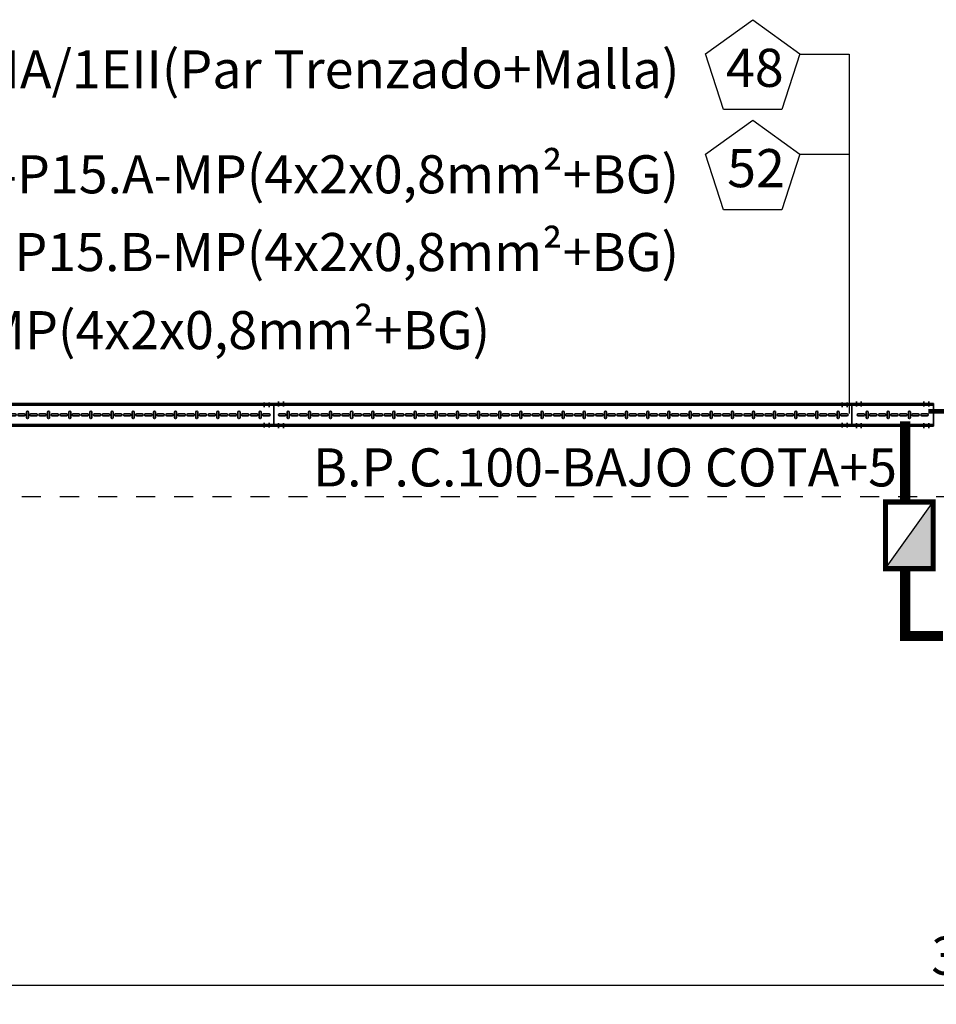
# Model space of a CAD drawing. Units: millimetres. Extents: x 525 to 612, y 986 to 1197.
# Drawn here: x 558 to 563, y 1026 to 1032 of the extents above; entities that cross this region are included whole.
import ezdxf

# ---------------------------------------------------------------- set-up
doc = ezdxf.new("R2010")
doc.units = ezdxf.units.MM
doc.header["$LTSCALE"] = 0.01
doc.linetypes.add('CONTINU', pattern=[0])
doc.linetypes.add('DASHDOT2', pattern=[12.7, 6.35, -3.175, 0, -3.175])
for name, color, linetype in [('ARQ-CALD-NIVEL-PLANTA', 8, 'Continuous'), ('ARQ-EJE-REF-PLANTA', 10, 'DASHDOT2'), ('IE-CABLES-TAG-CAMPO', 7, 'Continuous'), ('IE-CANALIZ-EXT-FUT-PLANTA', 112, 'Continuous'), ('IE-CANALIZ-TQA-CALD-FUT', 90, 'Continuous'), ('IE-ETEX-CD-BPC', 7, 'Continuous'), ('IE-TB-VCA', 7, 'Continuous')]:
    doc.layers.add(name, color=color, linetype=linetype)
doc.layers.add('IE-BPC-COTAS-PLANTA', color=10, linetype='Continuous', lineweight=25)
doc.layers.add('IE-BPC-TR-100-PLANTA-FUT', color=90, linetype='CONTINU', lineweight=35)
doc.styles.add('ROMANS', font='romans.shx', dxfattribs={"height": 0.25})
doc.styles.get("Standard").update_dxf_attribs({"font": 'romans.shx', "height": 0.2})
doc.dimstyles.new('ISO-25', dxfattribs={"dimtxt": 0.2, "dimasz": 0.25, "dimexe": 0.1, "dimexo": 0.05, "dimgap": 0.01, "dimtad": 1, "dimtxsty": 'Standard', "dimcen": 2.5, "dimclrd": 10, "dimclre": 10, "dimclrt": 7, "dimadec": 0, "dimazin": 0, "dimtfac": 1, "dimtmove": 0, "dimatfit": 3, "dimfxl": 0, "dimarcsym": 0})

# ---------------------------------------------------------------- blocks, each defined once
blk = doc.blocks.new('A$C75957A25')
at = {"layer": 'ARQ-EJE-REF-PLANTA'}
blk.add_line((25.9015, 8.083), (-34.1666, 8.083), dxfattribs=at)
blk = doc.blocks.new('*D179')
at = {"layer": 'Defpoints', "color": 0}
for p in [(544.2358, 1028.711), (582.7419, 1028.6359), (582.7419, 1026.5001)]:
    blk.add_point(p, dxfattribs=at)
at = {"layer": 'IE-BPC-COTAS-PLANTA', "color": 10, "lineweight": -2}
for p, q in [((544.2358, 1028.661), (544.2358, 1026.4001)), ((582.7419, 1028.5859), (582.7419, 1026.4001)), ((544.4858, 1026.5001), (582.4919, 1026.5001))]:
    blk.add_line(p, q, dxfattribs=at)
at = {"layer": 'IE-BPC-COTAS-PLANTA', "color": 10}
for points in [[(544.4858, 1026.5418), (544.4858, 1026.4585), (544.2358, 1026.5001)], [(582.4919, 1026.5418), (582.4919, 1026.4585), (582.7419, 1026.5001)]]:
    blk.add_solid(points, dxfattribs=at)
at = {"layer": 'IE-BPC-COTAS-PLANTA', "color": 7, "insert": (563.4888, 1026.6292), "char_height": 0.2, "attachment_point": 5}
blk.add_mtext('38,51', dxfattribs=at)
blk = doc.blocks.new('A$C230F7403')
at = {"layer": 'IE-BPC-TR-100-PLANTA-FUT'}
for p, q in [((-3.034, 0), (-3.034, 0.12)), ((0, 0.12), (-3.034, 0.12)), ((0, 0.11), (-3.034, 0.11)), ((0, 0), (0, 0.12)), ((0, 0.01), (-3.034, 0.01)), ((0, 0), (-3.034, 0))]:
    blk.add_line(p, q, dxfattribs=at)
at = {"layer": 'IE-BPC-TR-100-PLANTA-FUT', "color": 1, "linetype": 'DASHDOT2'}
for p, q in [((-3.009, 0.1293), (-3.009, 0.1043)), ((-2.984, 0.1293), (-2.984, 0.1043)), ((-0.05, 0.1256), (-0.05, 0.1006)), ((-0.025, 0.1256), (-0.025, 0.1006)), ((-3.009, -0.0093), (-3.009, 0.0157)), ((-2.984, -0.0093), (-2.984, 0.0157)), ((-0.05, -0.0066), (-0.05, 0.0184)), ((-0.025, -0.0066), (-0.025, 0.0184))]:
    blk.add_line(p, q, dxfattribs=at)
at = {"layer": 'IE-BPC-TR-100-PLANTA-FUT', "color": 8}
for p, q in [((-3.0046, 0.0653), (-2.976, 0.0653)), ((-2.976, 0.0547), (-3.0046, 0.0547)), ((-2.9637, 0.0743), (-2.9637, 0.0457)), ((-2.9532, 0.0457), (-2.9532, 0.0743)), ((-2.9403, 0.0653), (-2.9118, 0.0653)), ((-2.9118, 0.0547), (-2.9403, 0.0547)), ((-2.8935, 0.0653), (-2.865, 0.0653)), ((-2.865, 0.0547), (-2.8935, 0.0547)), ((-2.8527, 0.0743), (-2.8527, 0.0457)), ((-2.8421, 0.0457), (-2.8421, 0.0743)), ((-2.8293, 0.0653), (-2.8008, 0.0653)), ((-2.8008, 0.0547), (-2.8293, 0.0547)), ((-2.7825, 0.0653), (-2.754, 0.0653)), ((-2.754, 0.0547), (-2.7825, 0.0547)), ((-2.7417, 0.0743), (-2.7417, 0.0457)), ((-2.7311, 0.0457), (-2.7311, 0.0743)), ((-2.7183, 0.0653), (-2.6897, 0.0653)), ((-2.6897, 0.0547), (-2.7183, 0.0547)), ((-2.6715, 0.0653), (-2.6429, 0.0653)), ((-2.6429, 0.0547), (-2.6715, 0.0547)), ((-2.6307, 0.0743), (-2.6307, 0.0457)), ((-2.6201, 0.0457), (-2.6201, 0.0743)), ((-2.6073, 0.0653), (-2.5787, 0.0653)), ((-2.5787, 0.0547), (-2.6073, 0.0547)), ((-2.5605, 0.0653), (-2.5319, 0.0653)), ((-2.5319, 0.0547), (-2.5605, 0.0547)), ((-2.5197, 0.0743), (-2.5197, 0.0457)), ((-2.5091, 0.0457), (-2.5091, 0.0743)), ((-2.4962, 0.0653), (-2.4677, 0.0653)), ((-2.4677, 0.0547), (-2.4962, 0.0547)), ((-2.4494, 0.0653), (-2.4209, 0.0653)), ((-2.4209, 0.0547), (-2.4494, 0.0547)), ((-2.4086, 0.0743), (-2.4086, 0.0457)), ((-2.398, 0.0457), (-2.398, 0.0743)), ((-2.3852, 0.0653), (-2.3567, 0.0653)), ((-2.3567, 0.0547), (-2.3852, 0.0547)), ((-2.3384, 0.0653), (-2.3099, 0.0653)), ((-2.3099, 0.0547), (-2.3384, 0.0547)), ((-2.2976, 0.0743), (-2.2976, 0.0457)), ((-2.287, 0.0457), (-2.287, 0.0743)), ((-2.2742, 0.0653), (-2.2457, 0.0653)), ((-2.2457, 0.0547), (-2.2742, 0.0547)), ((-2.2274, 0.0653), (-2.1989, 0.0653)), ((-2.1989, 0.0547), (-2.2274, 0.0547)), ((-2.1866, 0.0743), (-2.1866, 0.0457)), ((-2.176, 0.0457), (-2.176, 0.0743)), ((-2.1632, 0.0653), (-2.1346, 0.0653)), ((-2.1346, 0.0547), (-2.1632, 0.0547)), ((-2.1164, 0.0653), (-2.0878, 0.0653)), ((-2.0878, 0.0547), (-2.1164, 0.0547)), ((-2.0756, 0.0743), (-2.0756, 0.0457)), ((-2.065, 0.0457), (-2.065, 0.0743)), ((-2.0522, 0.0653), (-2.0236, 0.0653)), ((-2.0236, 0.0547), (-2.0522, 0.0547)), ((-2.0054, 0.0653), (-1.9768, 0.0653)), ((-1.9768, 0.0547), (-2.0054, 0.0547)), ((-1.9645, 0.0743), (-1.9645, 0.0457)), ((-1.954, 0.0457), (-1.954, 0.0743)), ((-1.9411, 0.0653), (-1.9126, 0.0653)), ((-1.9126, 0.0547), (-1.9411, 0.0547)), ((-1.8943, 0.0653), (-1.8658, 0.0653)), ((-1.8658, 0.0547), (-1.8943, 0.0547)), ((-1.8535, 0.0743), (-1.8535, 0.0457)), ((-1.8429, 0.0457), (-1.8429, 0.0743)), ((-1.8301, 0.0653), (-1.8016, 0.0653)), ((-1.8016, 0.0547), (-1.8301, 0.0547)), ((-1.7833, 0.0653), (-1.7548, 0.0653)), ((-1.7548, 0.0547), (-1.7833, 0.0547)), ((-1.7425, 0.0743), (-1.7425, 0.0457)), ((-1.7319, 0.0457), (-1.7319, 0.0743)), ((-1.7191, 0.0653), (-1.6905, 0.0653)), ((-1.6905, 0.0547), (-1.7191, 0.0547)), ((-1.6723, 0.0653), (-1.6438, 0.0653)), ((-1.6438, 0.0547), (-1.6723, 0.0547)), ((-1.6315, 0.0743), (-1.6315, 0.0457)), ((-1.6209, 0.0457), (-1.6209, 0.0743)), ((-1.6081, 0.0653), (-1.5795, 0.0653)), ((-1.5795, 0.0547), (-1.6081, 0.0547)), ((-1.5613, 0.0653), (-1.5327, 0.0653)), ((-1.5327, 0.0547), (-1.5613, 0.0547)), ((-1.5205, 0.0743), (-1.5205, 0.0457)), ((-1.5099, 0.0457), (-1.5099, 0.0743)), ((-1.497, 0.0653), (-1.4685, 0.0653)), ((-1.4685, 0.0547), (-1.497, 0.0547)), ((-1.4503, 0.0653), (-1.4217, 0.0653)), ((-1.4217, 0.0547), (-1.4503, 0.0547)), ((-1.4094, 0.0743), (-1.4094, 0.0457)), ((-1.3989, 0.0457), (-1.3989, 0.0743)), ((-1.386, 0.0653), (-1.3575, 0.0653)), ((-1.3575, 0.0547), (-1.386, 0.0547)), ((-1.3392, 0.0653), (-1.3107, 0.0653)), ((-1.3107, 0.0547), (-1.3392, 0.0547)), ((-1.2984, 0.0743), (-1.2984, 0.0457)), ((-1.2878, 0.0457), (-1.2878, 0.0743)), ((-1.275, 0.0653), (-1.2465, 0.0653)), ((-1.2465, 0.0547), (-1.275, 0.0547)), ((-1.2282, 0.0653), (-1.1997, 0.0653)), ((-1.1997, 0.0547), (-1.2282, 0.0547)), ((-1.1874, 0.0743), (-1.1874, 0.0457)), ((-1.1768, 0.0457), (-1.1768, 0.0743)), ((-1.164, 0.0653), (-1.1354, 0.0653)), ((-1.1354, 0.0547), (-1.164, 0.0547)), ((-1.1172, 0.0653), (-1.0886, 0.0653)), ((-1.0886, 0.0547), (-1.1172, 0.0547)), ((-1.0764, 0.0743), (-1.0764, 0.0457)), ((-1.0658, 0.0457), (-1.0658, 0.0743)), ((-1.053, 0.0653), (-1.0244, 0.0653)), ((-1.0244, 0.0547), (-1.053, 0.0547)), ((-1.0062, 0.0653), (-0.9776, 0.0653)), ((-0.9776, 0.0547), (-1.0062, 0.0547)), ((-0.9654, 0.0743), (-0.9654, 0.0457)), ((-0.9548, 0.0457), (-0.9548, 0.0743)), ((-0.9419, 0.0653), (-0.9134, 0.0653)), ((-0.9134, 0.0547), (-0.9419, 0.0547)), ((-0.8951, 0.0653), (-0.8666, 0.0653)), ((-0.8666, 0.0547), (-0.8951, 0.0547)), ((-0.8543, 0.0743), (-0.8543, 0.0457)), ((-0.8437, 0.0457), (-0.8437, 0.0743)), ((-0.8309, 0.0653), (-0.8024, 0.0653)), ((-0.8024, 0.0547), (-0.8309, 0.0547)), ((-0.7841, 0.0653), (-0.7556, 0.0653)), ((-0.7556, 0.0547), (-0.7841, 0.0547)), ((-0.7433, 0.0743), (-0.7433, 0.0457)), ((-0.7327, 0.0457), (-0.7327, 0.0743)), ((-0.7199, 0.0653), (-0.6914, 0.0653)), ((-0.6914, 0.0547), (-0.7199, 0.0547)), ((-0.6731, 0.0653), (-0.6446, 0.0653)), ((-0.6446, 0.0547), (-0.6731, 0.0547)), ((-0.6323, 0.0743), (-0.6323, 0.0457)), ((-0.6217, 0.0457), (-0.6217, 0.0743)), ((-0.6089, 0.0653), (-0.5803, 0.0653)), ((-0.5803, 0.0547), (-0.6089, 0.0547)), ((-0.5621, 0.0653), (-0.5335, 0.0653)), ((-0.5335, 0.0547), (-0.5621, 0.0547)), ((-0.5213, 0.0743), (-0.5213, 0.0457)), ((-0.5107, 0.0457), (-0.5107, 0.0743)), ((-0.4979, 0.0653), (-0.4693, 0.0653)), ((-0.4693, 0.0547), (-0.4979, 0.0547)), ((-0.4511, 0.0653), (-0.4225, 0.0653)), ((-0.4225, 0.0547), (-0.4511, 0.0547)), ((-0.4102, 0.0743), (-0.4102, 0.0457)), ((-0.3997, 0.0457), (-0.3997, 0.0743)), ((-0.3868, 0.0653), (-0.3583, 0.0653)), ((-0.3583, 0.0547), (-0.3868, 0.0547)), ((-0.34, 0.0653), (-0.3115, 0.0653)), ((-0.3115, 0.0547), (-0.34, 0.0547)), ((-0.2992, 0.0743), (-0.2992, 0.0457)), ((-0.2886, 0.0457), (-0.2886, 0.0743)), ((-0.2758, 0.0653), (-0.2473, 0.0653)), ((-0.2473, 0.0547), (-0.2758, 0.0547)), ((-0.229, 0.0653), (-0.2005, 0.0653)), ((-0.2005, 0.0547), (-0.229, 0.0547)), ((-0.1882, 0.0743), (-0.1882, 0.0457)), ((-0.1776, 0.0457), (-0.1776, 0.0743)), ((-0.1648, 0.0653), (-0.1362, 0.0653)), ((-0.1362, 0.0547), (-0.1648, 0.0547)), ((-0.118, 0.0653), (-0.0895, 0.0653)), ((-0.0895, 0.0547), (-0.118, 0.0547)), ((-0.0772, 0.0743), (-0.0772, 0.0457)), ((-0.0666, 0.0457), (-0.0666, 0.0743)), ((-0.0538, 0.0653), (-0.0252, 0.0653)), ((-0.0252, 0.0547), (-0.0538, 0.0547))]:
    blk.add_line(p, q, dxfattribs=at)
for centre, start, end in [((-3.0046, 0.06), 90, 270), ((-2.976, 0.06), 270, 90), ((-2.9584, 0.0743), 0, 180), ((-2.9403, 0.06), 90, 270), ((-2.9118, 0.06), 270, 90), ((-2.8935, 0.06), 90, 270), ((-2.865, 0.06), 270, 90), ((-2.8474, 0.0743), 0, 180), ((-2.8293, 0.06), 90, 270), ((-2.8008, 0.06), 270, 90), ((-2.7825, 0.06), 90, 270), ((-2.754, 0.06), 270, 90), ((-2.7364, 0.0743), 0, 180), ((-2.7183, 0.06), 90, 270), ((-2.6897, 0.06), 270, 90), ((-2.6715, 0.06), 90, 270), ((-2.6429, 0.06), 270, 90), ((-2.6254, 0.0743), 0, 180), ((-2.6073, 0.06), 90, 270), ((-2.5787, 0.06), 270, 90), ((-2.5605, 0.06), 90, 270), ((-2.5319, 0.06), 270, 90), ((-2.5144, 0.0743), 0, 180), ((-2.4962, 0.06), 90, 270), ((-2.4677, 0.06), 269.7376, 90.2624), ((-2.4494, 0.06), 90, 270), ((-2.4209, 0.06), 270, 90), ((-2.4033, 0.0743), 0, 180), ((-2.3852, 0.06), 90, 270), ((-2.3567, 0.06), 270, 90), ((-2.3384, 0.06), 90, 270), ((-2.3099, 0.06), 270, 90), ((-2.2923, 0.0743), 0, 180), ((-2.2742, 0.06), 90, 270), ((-2.2457, 0.06), 270, 90), ((-2.2274, 0.06), 90, 270), ((-2.1989, 0.06), 270, 90), ((-2.1813, 0.0743), 0, 180), ((-2.1632, 0.06), 90, 270), ((-2.1346, 0.06), 270, 90), ((-2.1164, 0.06), 90, 270), ((-2.0878, 0.06), 270, 90), ((-2.0703, 0.0743), 0, 180), ((-2.0522, 0.06), 90, 270), ((-2.0236, 0.06), 270, 90), ((-2.0054, 0.06), 90, 270), ((-1.9768, 0.06), 270, 90), ((-1.9593, 0.0743), 0, 180), ((-1.9411, 0.06), 90, 270), ((-1.9126, 0.06), 270, 90), ((-1.8943, 0.06), 90, 270), ((-1.8658, 0.06), 270, 90), ((-1.8482, 0.0743), 0, 180), ((-1.8301, 0.06), 90, 270), ((-1.8016, 0.06), 270, 90), ((-1.7833, 0.06), 90, 270), ((-1.7548, 0.06), 270, 90), ((-1.7372, 0.0743), 0, 180), ((-1.7191, 0.06), 90, 270), ((-1.6905, 0.06), 270, 90), ((-1.6723, 0.06), 90, 270), ((-1.6438, 0.06), 270, 90), ((-1.6262, 0.0743), 0, 180), ((-1.6081, 0.06), 90, 270), ((-1.5795, 0.06), 270, 90), ((-1.5613, 0.06), 90, 270), ((-1.5327, 0.06), 270, 90), ((-1.5152, 0.0743), 0, 180), ((-1.497, 0.06), 90, 270), ((-1.4685, 0.06), 270, 90), ((-1.4503, 0.06), 90, 270), ((-1.4217, 0.06), 270, 90), ((-1.4041, 0.0743), 0, 180), ((-1.386, 0.06), 90, 270), ((-1.3575, 0.06), 270, 90), ((-1.3392, 0.06), 90, 270), ((-1.3107, 0.06), 270, 90), ((-1.2931, 0.0743), 0, 180), ((-1.275, 0.06), 90, 270), ((-1.2465, 0.06), 270, 90), ((-1.2282, 0.06), 90, 270), ((-1.1997, 0.06), 270, 90), ((-1.1821, 0.0743), 0, 180), ((-1.164, 0.06), 90, 270), ((-1.1354, 0.06), 270, 90), ((-1.1172, 0.06), 90, 270), ((-1.0886, 0.06), 270, 90), ((-1.0711, 0.0743), 0, 180), ((-1.053, 0.06), 90, 270), ((-1.0244, 0.06), 270, 90), ((-1.0062, 0.06), 90, 270), ((-0.9776, 0.06), 270, 90), ((-0.9601, 0.0743), 0, 180), ((-0.9419, 0.06), 90, 270), ((-0.9134, 0.06), 270, 90), ((-0.8951, 0.06), 90, 270), ((-0.8666, 0.06), 270, 90), ((-0.849, 0.0743), 0, 180), ((-0.8309, 0.06), 90, 270), ((-0.8024, 0.06), 270, 90), ((-0.7841, 0.06), 90, 270), ((-0.7556, 0.06), 270, 90), ((-0.738, 0.0743), 0, 180), ((-0.7199, 0.06), 90, 270), ((-0.6914, 0.06), 270, 90), ((-0.6731, 0.06), 90, 270), ((-0.6446, 0.06), 270, 90), ((-0.627, 0.0743), 0, 180), ((-0.6089, 0.06), 90, 270), ((-0.5803, 0.06), 270, 90), ((-0.5621, 0.06), 90, 270), ((-0.5335, 0.06), 270, 90), ((-0.516, 0.0743), 0, 180), ((-0.4979, 0.06), 90, 270), ((-0.4693, 0.06), 270, 90), ((-0.4511, 0.06), 90, 270), ((-0.4225, 0.06), 270, 90), ((-0.405, 0.0743), 0, 180), ((-0.3868, 0.06), 90, 270), ((-0.3583, 0.06), 270, 90), ((-0.34, 0.06), 90, 270), ((-0.3115, 0.06), 270, 90), ((-0.2939, 0.0743), 0, 180), ((-0.2758, 0.06), 90, 270), ((-0.2473, 0.06), 270, 90), ((-0.229, 0.06), 90, 270), ((-0.2005, 0.06), 270, 90), ((-0.1829, 0.0743), 0, 180), ((-0.1648, 0.06), 90, 270), ((-0.1362, 0.06), 270, 90), ((-0.118, 0.06), 90, 270), ((-0.0895, 0.06), 270, 90), ((-0.0719, 0.0743), 0, 180), ((-0.0538, 0.06), 90, 270), ((-0.0252, 0.06), 270, 90), ((-2.9584, 0.0457), 180, 0), ((-2.8474, 0.0457), 180, 0), ((-2.7364, 0.0457), 180, 0), ((-2.6254, 0.0457), 180, 0), ((-2.5144, 0.0457), 180, 0), ((-2.4033, 0.0457), 180, 0), ((-2.2923, 0.0457), 180, 0), ((-2.1813, 0.0457), 180, 0), ((-2.0703, 0.0457), 180, 0), ((-1.9593, 0.0457), 180, 0), ((-1.8482, 0.0457), 180, 0), ((-1.7372, 0.0457), 180, 0), ((-1.6262, 0.0457), 180, 0), ((-1.5152, 0.0457), 180, 0), ((-1.4041, 0.0457), 180, 0), ((-1.2931, 0.0457), 180, 0), ((-1.1821, 0.0457), 180, 0), ((-1.0711, 0.0457), 180, 0), ((-0.9601, 0.0457), 180, 0), ((-0.849, 0.0457), 180, 0), ((-0.738, 0.0457), 180, 0), ((-0.627, 0.0457), 180, 0), ((-0.516, 0.0457), 180, 0), ((-0.405, 0.0457), 180, 0), ((-0.2939, 0.0457), 180, 0), ((-0.1829, 0.0457), 180, 0), ((-0.0719, 0.0457), 180, 0)]:
    blk.add_arc(centre, 0.0053, start, end, dxfattribs=at)
blk = doc.blocks.new('A$C5E07251F')
at = {"layer": 'IE-BPC-TR-100-PLANTA-FUT'}
for p, q in [((0, 0.12), (0, 0)), ((0.4289, 0.12), (0, 0.12)), ((0.4289, 0.11), (0, 0.11)), ((0.4289, 0), (0.4289, 0.12)), ((0.4289, 0.01), (0, 0.01)), ((0, 0), (0.4289, 0)), ((0.4289, 0), (0, 0))]:
    blk.add_line(p, q, dxfattribs=at)
at = {"layer": 'IE-BPC-TR-100-PLANTA-FUT', "color": 1, "linetype": 'DASHDOT2'}
for p, q in [((0.025, 0.1293), (0.025, 0.1043)), ((0.05, 0.1293), (0.05, 0.1043)), ((0.3789, 0.1293), (0.3789, 0.1043)), ((0.4039, 0.1293), (0.4039, 0.1043)), ((0.025, -0.0093), (0.025, 0.0157)), ((0.05, -0.0093), (0.05, 0.0157)), ((0.3789, -0.0093), (0.3789, 0.0157)), ((0.4039, -0.0093), (0.4039, 0.0157))]:
    blk.add_line(p, q, dxfattribs=at)
at = {"layer": 'IE-BPC-TR-100-PLANTA-FUT', "color": 8}
for p, q in [((0.0342, 0.0653), (0.0627, 0.0653)), ((0.0627, 0.0547), (0.0342, 0.0547)), ((0.075, 0.0743), (0.075, 0.0457)), ((0.0856, 0.0457), (0.0856, 0.0743)), ((0.0984, 0.0653), (0.1269, 0.0653)), ((0.1269, 0.0547), (0.0984, 0.0547)), ((0.1452, 0.0653), (0.1737, 0.0653)), ((0.1737, 0.0547), (0.1452, 0.0547)), ((0.186, 0.0743), (0.186, 0.0457)), ((0.1966, 0.0457), (0.1966, 0.0743)), ((0.2094, 0.0653), (0.238, 0.0653)), ((0.238, 0.0547), (0.2094, 0.0547)), ((0.2562, 0.0653), (0.2848, 0.0653)), ((0.2848, 0.0547), (0.2562, 0.0547)), ((0.297, 0.0743), (0.297, 0.0457)), ((0.3076, 0.0457), (0.3076, 0.0743)), ((0.3204, 0.0653), (0.349, 0.0653)), ((0.349, 0.0547), (0.3204, 0.0547)), ((0.3672, 0.0653), (0.3958, 0.0653)), ((0.3958, 0.0547), (0.3672, 0.0547))]:
    blk.add_line(p, q, dxfattribs=at)
for centre, start, end in [((0.0342, 0.06), 90, 270), ((0.0627, 0.06), 270, 90), ((0.0803, 0.0743), 0, 180), ((0.0984, 0.06), 90, 270), ((0.1269, 0.06), 270, 90), ((0.1452, 0.06), 90, 270), ((0.1737, 0.06), 270, 90), ((0.1913, 0.0743), 0, 180), ((0.2094, 0.06), 90, 270), ((0.238, 0.06), 270, 90), ((0.2562, 0.06), 90, 270), ((0.2848, 0.06), 270, 90), ((0.3023, 0.0743), 0, 180), ((0.3204, 0.06), 90, 270), ((0.349, 0.06), 270, 90), ((0.3672, 0.06), 90, 270), ((0.3958, 0.06), 270, 90), ((0.0803, 0.0457), 180, 0), ((0.1913, 0.0457), 180, 0), ((0.3023, 0.0457), 180, 0)]:
    blk.add_arc(centre, 0.0053, start, end, dxfattribs=at)
blk = doc.blocks.new('A$C20B96B70')
at = {"layer": 'IE-TB-VCA'}
blk.add_line((0, 0), (0.35, -0.25), dxfattribs=at)
at = {"layer": 'IE-TB-VCA', "const_width": 0.0272}
blk.add_lwpolyline([(0, 0), (0.35, 0), (0.35, -0.25), (0, -0.25)], close=True, dxfattribs=at)
at = {"layer": 'IE-TB-VCA'}
blk.add_solid([(0.35, -0.25), (0, 0), (0, -0.25)], dxfattribs=at)

msp = doc.modelspace()

# ---------------------------------------------------------------- linework, layer by layer
at = {"layer": 'IE-CABLES-TAG-CAMPO'}
for p, q in [((562.4581, 1031.3892), (562.7169, 1031.3892)), ((562.7169, 1031.3892), (562.7169, 1029.5019)), ((562.4581, 1030.8627), (562.7169, 1030.8627))]:
    msp.add_line(p, q, dxfattribs=at)
for points in [[(562.0576, 1031.0985), (561.963, 1031.3895), (562.2106, 1031.5694), (562.4582, 1031.3895), (562.3637, 1031.0985)], [(562.0575, 1030.5717), (561.9629, 1030.8627), (562.2105, 1031.0426), (562.4581, 1030.8627), (562.3635, 1030.5717)]]:
    msp.add_lwpolyline(points, close=True, dxfattribs=at)
at = {"layer": 'IE-CANALIZ-EXT-FUT-PLANTA', "const_width": 0.0528}
for points in [[(563.0108, 1029.0302), (563.0108, 1029.0302), (563.0108, 1029.4603)], [(563.21, 1028.3337), (563.0108, 1028.3337), (563.0108, 1028.6945)]]:
    msp.add_lwpolyline(points, dxfattribs=at)
at = {"layer": 'IE-CANALIZ-TQA-CALD-FUT', "const_width": 0.024}
msp.add_lwpolyline([(563.1321, 1029.5134), (563.6642, 1029.5136)], dxfattribs=at)

# ---------------------------------------------------------------- block references
at = {"layer": 'ARQ-CALD-NIVEL-PLANTA'}
msp.add_blockref('A$C75957A25', (563.1723, 1020.9806), dxfattribs=at)
at = {"layer": 'IE-BPC-TR-100-PLANTA-FUT'}
for name, p in [('A$C230F7403', (559.6966, 1029.4349)), ('A$C230F7403', (562.7306, 1029.4349)), ('A$C5E07251F', (562.7306, 1029.4349))]:
    msp.add_blockref(name, p, dxfattribs=at)
at = {"layer": 'IE-TB-VCA', "rotation": 90}
msp.add_blockref('A$C20B96B70', (562.9077, 1028.6873), dxfattribs=at)

# ---------------------------------------------------------------- texts
at = {"layer": 'IE-CABLES-TAG-CAMPO', "color": 0, "char_height": 0.2, "style": 'ROMANS'}
for s, insert, width, attachment_point in [('I1-IA/1EII(Par Trenzado+Malla)', (561.8261, 1031.2826), 4.815547, 6), ('48', (562.3728, 1031.2909), 0.327904, 6), ('D1-P15.A-MP(4x2x0,8mm{\\H0.95833x;\\C256;²}+BG)', (561.8238, 1030.7577), 4.674935, 6), ('52', (562.3792, 1030.7641), 0.327904, 6), ('D1-P15.B-MP(4x2x0,8mm{\\H0.95833x;\\C256;²}+BG)', (561.8238, 1030.3494), 4.674935, 6), ('D1-P15.T-MP(4x2x0,8mm{\\H0.95833x;\\C256;²}+BG)', (556.9256, 1029.9395), 4.674935, 4)]:
    msp.add_mtext(s, dxfattribs=dict(at, insert=insert, width=width, attachment_point=attachment_point))
at = {"layer": 'IE-ETEX-CD-BPC', "color": 0, "insert": (559.9019, 1029.2189, 0), "char_height": 0.2, "attachment_point": 4, "style": 'ROMANS'}
msp.add_mtext('{\\C7;B.P.C.100-BAJO COTA+5}', dxfattribs=at)

# ---------------------------------------------------------------- dimensions: what is measured, and where the dimension line sits
at = {"layer": 'IE-BPC-COTAS-PLANTA'}
dim = msp.add_linear_dim(base=(582.7419, 1026.5001), p1=(544.2358, 1028.711), p2=(582.7419, 1028.6359), dimstyle='ISO-25', override={"dimtxt": 0.2}, dxfattribs=at)
dim.commit()
dim.dimension.update_dxf_attribs({"geometry": '*D179', "text_midpoint": (563.4888, 1026.6292)})

doc.saveas('drawing.dxf')
